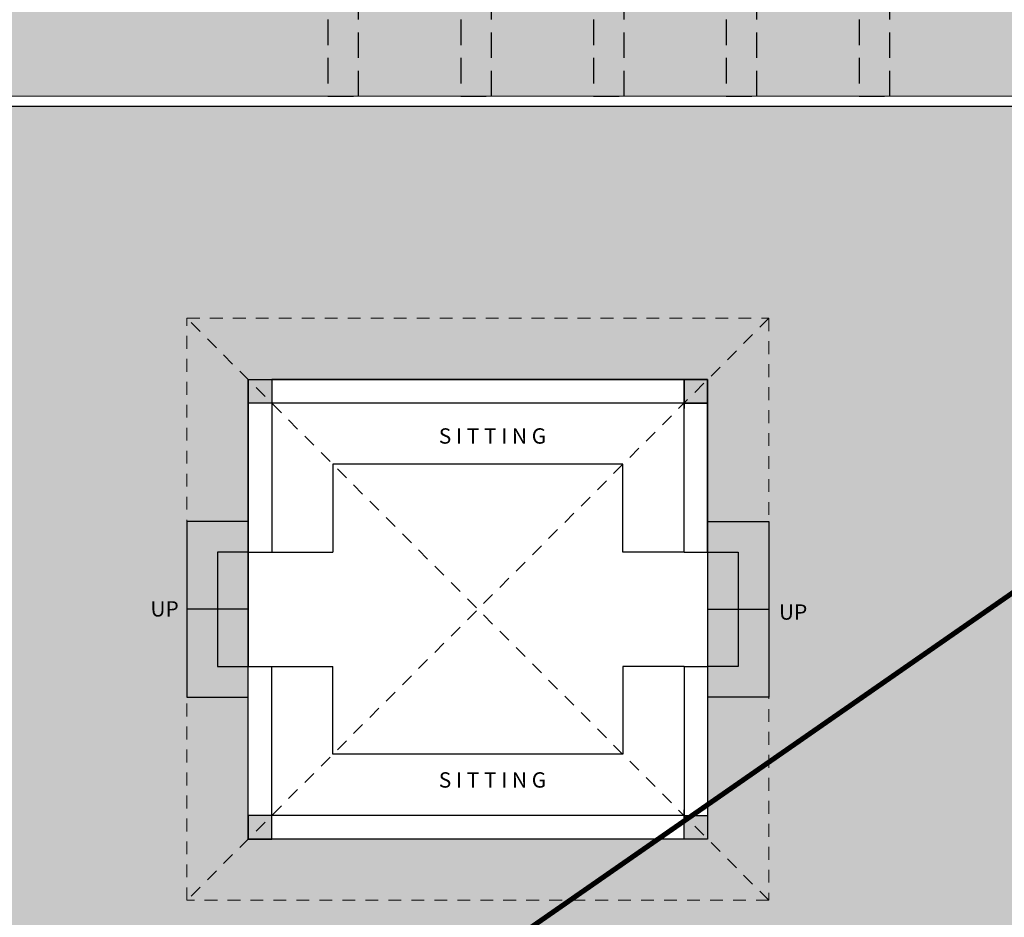
# Model space of a CAD drawing. Units: millimetres. Extents: x 681011 to 3152857, y 1779602 to 2467895.
# Drawn here: x 686406 to 686415, y 2466312 to 2466321 of the extents above; entities that cross this region are included whole.
import ezdxf

# ---------------------------------------------------------------- set-up
doc = ezdxf.new("R2010")
doc.units = ezdxf.units.MM
for name, pattern in [('DASHED', [19.05, 12.7, -6.35]), ('DASHED2', [0.375, 0.25, -0.125]), ('HIDDEN2', [0.1875, 0.125, -0.0625])]:
    doc.linetypes.add(name, pattern=pattern)
for name, color, linetype, lineweight in [('BUILDING BLOCK', 7, 'Continuous', 30), ('PROJECTION', 7, 'Continuous', 15), ('WALL', 7, 'Continuous', 30), ('WALL LOW-HEIGHT', 7, 'Continuous', 25), ('WALL LOWHEIGHT', 7, 'Continuous', 13)]:
    doc.layers.add(name, color=color, linetype=linetype, lineweight=lineweight)
for name, color, linetype in [('dim', 160, 'Continuous'), ('HATCH', 251, 'Continuous'), ('STCPL-E-CABLE ROUTING', 202, 'DASHED'), ('TEXT', 7, 'Continuous')]:
    doc.layers.add(name, color=color, linetype=linetype)
doc.layers.add('green', color=7, linetype='Continuous', lineweight=15, true_color=0x8ea003)
doc.styles.get("Standard").update_dxf_attribs({"font": 'arial_5.ttf'})
doc.dimstyles.get("Standard").update_dxf_attribs({"dimtxt": 0.18, "dimasz": 0.18, "dimexe": 0.18, "dimexo": 0.0625, "dimgap": 0.09, "dimtad": 0, "dimtih": 1, "dimtoh": 1, "dimdec": 4, "dimzin": 0, "dimdsep": 46, "dimtxsty": 'Standard', "dimcen": 0.09, "dimadec": 0, "dimazin": 0, "dimtfac": 1, "dimtdec": 4, "dimtofl": 0, "dimtmove": 0, "dimatfit": 3, "dimfxl": 0, "dimtolj": 1, "dimtzin": 0, "dimarcsym": 0})

# ---------------------------------------------------------------- blocks, each defined once
blk = doc.blocks.new('GDGFD')
at = {"layer": 'WALL LOW-HEIGHT', "linetype": 'DASHED2', "lineweight": 30}
for points in [[(685225.0124, 2466287.7639), (685220.5124, 2466287.7639), (685220.5124, 2466287.4639), (685225.0124, 2466287.4639)], [(685225.0124, 2466286.4639), (685220.5124, 2466286.4639), (685220.5124, 2466286.1639), (685225.0124, 2466286.1639)], [(685225.0124, 2466285.1639), (685220.5124, 2466285.1639), (685220.5124, 2466284.8639), (685225.0124, 2466284.8639)], [(685225.0124, 2466283.8639), (685220.5124, 2466283.8639), (685220.5124, 2466283.5639), (685225.0124, 2466283.5639)], [(685225.0124, 2466282.5639), (685220.5124, 2466282.5639), (685220.5124, 2466282.2639), (685225.0124, 2466282.2639)]]:
    blk.add_lwpolyline(points, close=True, dxfattribs=at)
blk = doc.blocks.new('Z$W@#39413512')
at = {"layer": 'WALL LOW-HEIGHT'}
for points in [[(0.9693, 5.0979), (1.1992, 5.0979), (1.1992, 4.868), (0.9693, 4.868)], [(5.2375, 5.0979), (5.4674, 5.0979), (5.4674, 4.868), (5.2375, 4.868)], [(0.9693, 0.8297), (1.1992, 0.8297), (1.1992, 0.5998), (0.9693, 0.5998)], [(5.2375, 0.8297), (5.4674, 0.8297), (5.4674, 0.5998), (5.2375, 0.5998)]]:
    blk.add_hatch(color=256, dxfattribs=at).paths.add_polyline_path(points)
for points in [[(0.9693, 5.0979), (1.1992, 5.0979), (1.1992, 4.868), (0.9693, 4.868)], [(5.2375, 5.0979), (5.4674, 5.0979), (5.4674, 4.868), (5.2375, 4.868)]]:
    blk.add_lwpolyline(points, close=True)
at = {"layer": 'dim'}
for points in [[(5.2375, 4.8132), (5.2375, 4.8132), (5.2375, 4.868), (5.2375, 4.868)], [(5.2375, 0.8844), (5.2375, 0.8844), (5.2375, 0.8297), (5.2375, 0.8297)]]:
    blk.add_lwpolyline(points, close=True, dxfattribs=at)
at = {"layer": 'PROJECTION', "linetype": 'HIDDEN2'}
for points in [[(6.0672, 5.6977), (0.3695, 0)], [(6.0672, 0), (0.3695, 5.6977)], [(0.3695, 5.6977), (6.0672, 5.6977), (6.0672, 0), (0.3695, 0), (0.3695, 5.6977)]]:
    blk.add_lwpolyline(points, dxfattribs=at)
at = {"layer": 'WALL'}
for p, q in [((0.9693, 5.0979), (0.9693, 3.4086)), ((5.4674, 5.0979), (1.1992, 5.0979)), ((5.4674, 3.4086), (5.4674, 5.0979)), ((0.9693, 3.4086), (1.1992, 3.4086)), ((5.2375, 3.4086), (5.4674, 3.4086)), ((0.9693, 2.2891), (1.1992, 2.2891)), ((0.9693, 0.5998), (0.9693, 2.2891)), ((5.2375, 2.2891), (5.4674, 2.2891)), ((5.4674, 2.2891), (5.4674, 0.5998)), ((5.4674, 0.5998), (1.1992, 0.5998))]:
    blk.add_line(p, q, dxfattribs=at)
for points in [[(0.9693, 5.0979), (1.1992, 5.0979), (1.1992, 4.868), (0.9693, 4.868)], [(5.2375, 4.868), (5.4674, 4.868), (5.4674, 5.0979), (5.2375, 5.0979)], [(5.2375, 5.0979), (5.4674, 5.0979), (5.4674, 4.868), (5.2375, 4.868)], [(0.9693, 0.5998), (1.1992, 0.5998), (1.1992, 0.8297), (0.9693, 0.8297)], [(5.2375, 0.8297), (5.4674, 0.8297), (5.4674, 0.5998), (5.2375, 0.5998)]]:
    blk.add_lwpolyline(points, close=True, dxfattribs=at)
for points in [[(5.2375, 3.4086), (5.2375, 4.868), (1.1992, 4.868), (1.1992, 3.4086)], [(5.2375, 2.2891), (5.2375, 0.8297), (1.1992, 0.8297), (1.1992, 2.2891)]]:
    blk.add_lwpolyline(points, dxfattribs=at)
at = {"layer": 'WALL LOW-HEIGHT'}
for p, q in [((0.3695, 3.7086), (0.3695, 1.9891)), ((0.9693, 3.7086), (0.3695, 3.7086)), ((5.4674, 3.7085), (6.0672, 3.7085)), ((6.0672, 3.7085), (6.0672, 1.9892)), ((0.9693, 3.4086), (0.6694, 3.4086)), ((0.6694, 3.4086), (0.6694, 2.2891)), ((0.9693, 3.4086), (0.9693, 2.2891)), ((1.1992, 3.4086), (1.7989, 3.4086)), ((5.2375, 3.4086), (4.6377, 3.4086)), ((5.4674, 3.4086), (5.7673, 3.4086)), ((5.4674, 3.4086), (5.4674, 2.2891)), ((5.7673, 3.4086), (5.7673, 2.2891)), ((0.6694, 2.2891), (0.9693, 2.2891)), ((1.1992, 2.2891), (1.7989, 2.2891)), ((5.2375, 2.2891), (4.6377, 2.2891)), ((5.7673, 2.2891), (5.4674, 2.2891)), ((0.3695, 1.9891), (0.9693, 1.9891)), ((6.0672, 1.9892), (5.4674, 1.9892))]:
    blk.add_line(p, q, dxfattribs=at)
for points in [[(4.6377, 3.4086), (4.6377, 4.2682), (1.7989, 4.2682), (1.7989, 3.4086)], [(4.6377, 2.2891), (4.6377, 1.4294), (1.7989, 1.4294), (1.7989, 2.2891)]]:
    blk.add_lwpolyline(points, dxfattribs=at)
at = {"layer": 'TEXT', "char_height": 0.15}
for s, insert, attachment_point in [('{\\fArial|b1|i0|c0|p34;S I T T I N G}', (2.8354, 4.6206), 1), ('\\pxt2,3;{\\fVerdana|b0|i0|c0|p34;UP}', (0.1505, 2.9282), 2), ('\\pxt2,3;{\\fVerdana|b0|i0|c0|p34;UP}', (6.3046, 2.8971), 2), ('{\\fArial|b1|i0|c0|p34;S I T T I N G}', (2.8354, 1.2531), 1)]:
    blk.add_mtext(s, dxfattribs=dict(at, insert=insert, attachment_point=attachment_point))
at = {"layer": 'TEXT'}
for points in [[(0.9693, 2.8488), (0.3695, 2.8488)], [(5.4674, 2.8488), (6.0672, 2.8488)]]:
    blk.add_leader(points, dimstyle='Standard', override={"dimasz": 0.2}, dxfattribs=at)

msp = doc.modelspace()

# ---------------------------------------------------------------- hatches: boundary and pattern name
at = {"layer": 'green', "true_color": 0xcce605}
h = msp.add_hatch(dxfattribs=at)
h.set_pattern_fill('STIPPLE', color=52, scale=0.4, angle=6.8109, style=0)
h.set_pattern_definition([(6.8109, (685667.8374, 2466499.51072), (-0.04743714, 0.39717719), [0, -0.4]), (6.8109, (685667.96353, 2466499.53384), (-0.04743714, 0.39717719), [0, -0.4]), (6.8109, (685667.8816, 2466499.6127), (-0.04743714, 0.39717719), [0, -0.4]), (6.8109, (685667.9614, 2466499.68667), (-0.04743714, 0.39717719), [0, -0.4]), (6.8109, (685667.85528, 2466499.69817), (-0.04743714, 0.39717719), [0, -0.4]), (6.8109, (685667.87567, 2466499.7973), (-0.04743714, 0.39717719), [0, -0.4]), (6.8109, (685667.81152, 2466499.86213), (-0.04743714, 0.39717719), [0, -0.4]), (6.8109, (685667.93957, 2466499.86937), (-0.04743714, 0.39717719), [0, -0.4]), (6.8109, (685668.033, 2466499.89664), (-0.04743714, 0.39717719), [0, -0.4]), (6.8109, (685668.09204, 2466499.807), (-0.04743714, 0.39717719), [0, -0.4]), (6.8109, (685668.17242, 2466499.80856), (-0.04743714, 0.39717719), [0, -0.4]), (6.8109, (685668.1895, 2466499.66557), (-0.04743714, 0.39717719), [0, -0.4]), (6.8109, (685668.1237, 2466499.60937), (-0.04743714, 0.39717719), [0, -0.4]), (6.8109, (685668.00965, 2466499.61992), (-0.04743714, 0.39717719), [0, -0.4]), (6.8109, (685668.0726, 2466499.69995), (-0.04743714, 0.39717719), [0, -0.4]), (6.8109, (685667.99257, 2466499.7629), (-0.04743714, 0.39717719), [0, -0.4]), (6.8109, (685668.18595, 2466499.5604), (-0.04743714, 0.39717719), [0, -0.4])])
h.paths.add_polyline_path([(686416.3877, 2466319.904), (686402.3138, 2466319.904, 0.532597), (686401.4803, 2466318.6646), (686405.8625, 2466307.904), (686416.3877, 2466307.904)])
h.paths.add_polyline_path([(686412.4933, 2466312.7318), (686407.9952, 2466312.7318), (686407.9952, 2466317.2299), (686412.4933, 2466317.2299)], flags=16)
at = {"layer": 'HATCH', "true_color": 0xeadec2}
h = msp.add_hatch(color=254, dxfattribs=at)
h.paths.add_polyline_path([(686476.3707, 2466324.504), (686399.0275, 2466324.504, 0.532597), (686395.9805, 2466319.9731), (686433.3346, 2466228.2505, 0.321769), (686436.5827, 2466226.2075), (686476.5718, 2466228.6567, 0.396408), (686479.6607, 2466231.9406), (686479.6607, 2466321.214, 0.414214)])
h.paths.add_polyline_path([(686474.1607, 2466320.004, -0.414214), (686475.1607, 2466319.004), (686475.1607, 2466234.0194, -0.396408), (686474.2218, 2466233.0212), (686437.8911, 2466230.7961, -0.321769), (686436.9039, 2466231.417), (686401.3877, 2466318.6268, -0.532597), (686402.3138, 2466320.004)], flags=16)
at = {"layer": 'HATCH', "true_color": 0xc1a24e}
h = msp.add_hatch(dxfattribs=at)
h.set_pattern_fill('DELTA', color=33, scale=0.15, style=0)
h.set_pattern_definition([(30, (684978.46715, 2466845.3187), (2e-10, 0.9), [0.3, -0.6]), (30, (684978.2073, 2466845.7687), (2e-10, 0.9), [0.3, -0.6]), (90, (684978.46715, 2466845.9187), (-0.77942286, 0.45), [0.3, -0.6]), (90, (684978.9868, 2466845.9187), (-0.77942286, 0.45), [0.3, -0.6]), (150, (684978.46715, 2466845.3187), (-0.77942286, -0.45), [0.3, -0.6]), (150, (684978.2073, 2466845.7687), (-0.77942286, -0.45), [0.3, -0.6])])
h.paths.add_polyline_path([(686476.3707, 2466324.504), (686399.0275, 2466324.504, 0.532597), (686395.9805, 2466319.9731), (686433.3346, 2466228.2505, 0.321769), (686436.5827, 2466226.2075), (686476.5718, 2466228.6567, 0.396408), (686479.6607, 2466231.9406), (686479.6607, 2466321.214, 0.414214)])
h.paths.add_polyline_path([(686474.1607, 2466320.004, -0.414214), (686475.1607, 2466319.004), (686475.1607, 2466234.0194, -0.396408), (686474.2218, 2466233.0212), (686437.8911, 2466230.7961, -0.321769), (686436.9039, 2466231.417), (686401.3877, 2466318.6268, -0.532597), (686402.3138, 2466320.004)], flags=16)

# ---------------------------------------------------------------- linework, layer by layer
msp.add_lwpolyline([(686407.9952, 2466317.2299), (686412.4933, 2466317.2299), (686412.4933, 2466312.7318), (686407.9952, 2466312.7318)], close=True)
at = {"layer": 'STCPL-E-CABLE ROUTING', "ltscale": 0.05, "const_width": 0.05}
msp.add_lwpolyline([(686421.9064, 2466319.8237), (686421.806, 2466319.537), (686405.8059, 2466308.4225), (686405.8703, 2466308.1262), (686406.0154, 2466307.8069), (686413.5326, 2466289.8731), (686413.4124, 2466289.6063), (686413.6637, 2466289.5131), (686428.4282, 2466253.2971)], dxfattribs=at)
at = {"layer": 'WALL LOW-HEIGHT'}
msp.add_lwpolyline([(686416.3877, 2466319.904), (686402.3138, 2466319.904, 0.532597), (686401.4803, 2466318.6646), (686405.8625, 2466307.904), (686416.3877, 2466307.904)], format="xyb", close=True, dxfattribs=at)
at = {"layer": 'WALL LOWHEIGHT'}
for points in [[(686474.1607, 2466320.004), (686402.3138, 2466320.004, 0.532597), (686401.3877, 2466318.6268), (686436.9039, 2466231.417, 0.321769), (686437.8911, 2466230.7961), (686474.2218, 2466233.0212, 0.396408), (686475.1607, 2466234.0194), (686475.1607, 2466319.004, 0.414214)], [(686474.1607, 2466320.004), (686402.3138, 2466320.004, 0.532597), (686401.3877, 2466318.6268), (686436.9039, 2466231.417, 0.321769), (686437.8911, 2466230.7961), (686474.2218, 2466233.0212, 0.396408), (686475.1607, 2466234.0194), (686475.1607, 2466319.004, 0.414214)], [(686474.1607, 2466319.904), (686402.3138, 2466319.904, 0.532597), (686401.4803, 2466318.6646), (686436.9965, 2466231.4547, 0.321769), (686437.885, 2466230.8959), (686474.2157, 2466233.121, 0.396408), (686475.0607, 2466234.0194), (686475.0607, 2466319.004, 0.414214)]]:
    msp.add_lwpolyline(points, format="xyb", close=True, dxfattribs=at)

# ---------------------------------------------------------------- block references
at = {"layer": 'BUILDING BLOCK'}
msp.add_blockref('Z$W@#39413512', (686407.0259, 2466312.132), dxfattribs=at)
at = {"layer": 'WALL LOWHEIGHT', "rotation": 269.9999999919611}
msp.add_blockref('GDGFD', (-1779873.4876, 3151545.0168), dxfattribs=at)

doc.saveas('drawing.dxf')
